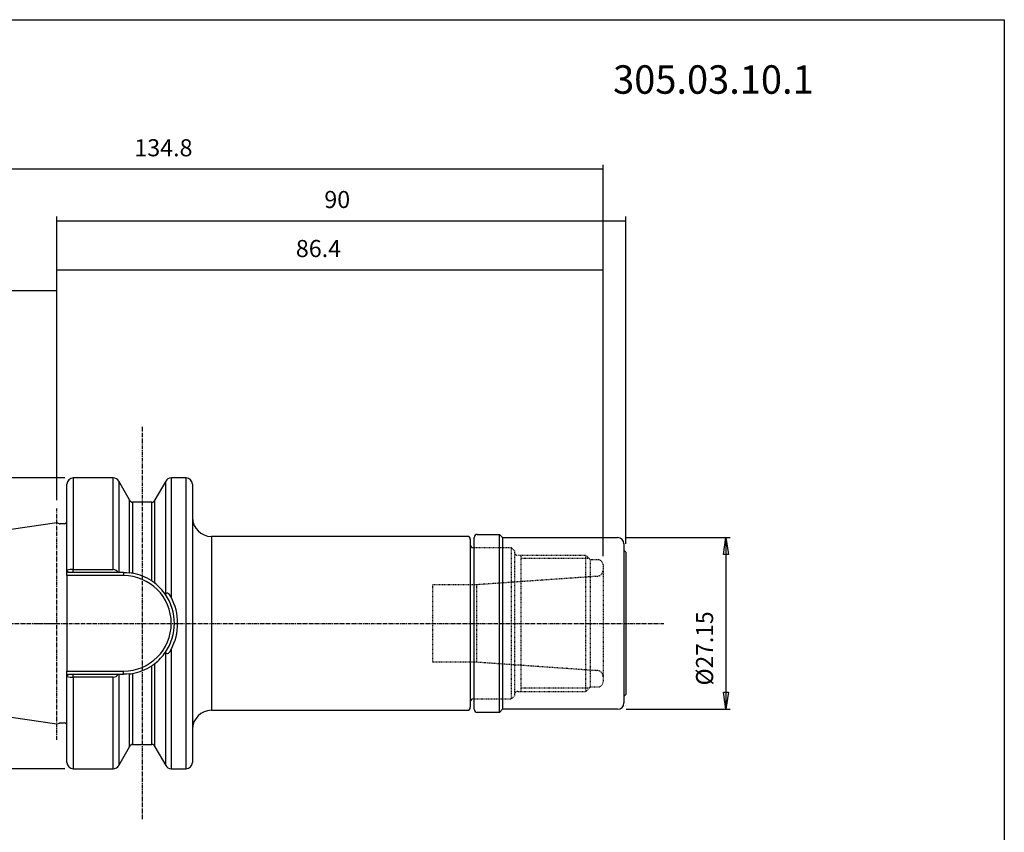
# Model space of a CAD drawing. Extents: x 1290 to 1577, y -283 to -86.
# Drawn here: x 1422 to 1577, y -215 to -86 of the extents above; entities that cross this region are included whole.
import ezdxf

# ---------------------------------------------------------------- set-up
doc = ezdxf.new("R2010")
doc.units = 0
doc.header["$MEASUREMENT"] = 0
doc.linetypes.add('CENTER', pattern=[0.95, 0.625, -0.125, 0.075, -0.125])
doc.linetypes.add('DASHED', pattern=[0.2, 0.1, -0.1])
doc.layers.get('0').update_dxf_attribs({"linetype": 'CONTINUOUS'})
doc.layers.add('L1_120', color=7, linetype='CONTINUOUS')
doc.styles.add('BOX', font='txt.shx', dxfattribs={"height": 1})
doc.dimstyles.new('DIMSTYLE1', dxfattribs={"dimtxt": 2.7, "dimasz": 2.7, "dimexe": 2.7, "dimexo": 0.0625, "dimgap": 0.09, "dimtad": 0, "dimtih": 1, "dimtoh": 1, "dimdec": 4, "dimzin": 0, "dimtxsty": 'STANDARD', "dimcen": 0.09, "dimazin": 3, "dimtfac": 1, "dimtdec": 4, "dimtofl": 0, "dimtmove": 0, "dimatfit": 3, "dimtolj": 1, "dimtzin": 0})

# ---------------------------------------------------------------- blocks, each defined once
blk = doc.blocks.new('GENDIM2')
at = {"layer": 'L1_120', "color": 4, "linetype": 'CONTINUOUS'}
for p, q in [((1379.22, -172.61), (1379.22, -128.63)), ((1427.62, -162.41), (1427.62, -128.63)), ((1379.22, -129.3), (1427.62, -129.3))]:
    blk.add_line(p, q, dxfattribs=at)
for points in [[(1379.22, -129.3), (1381.92, -128.9), (1381.92, -129.71), (1379.22, -129.3)], [(1427.62, -129.3), (1424.92, -129.71), (1424.92, -128.9), (1427.62, -129.3)]]:
    blk.add_solid(points, dxfattribs=at)
at = {"layer": 'L1_120', "color": 4, "linetype": 'CONTINUOUS', "style": 'BOX'}
blk.add_text('48.4', height=2.7, dxfattribs=at).set_placement((1398.02, -127.28))
blk = doc.blocks.new('GENDIM3')
at = {"layer": 'L1_120', "color": 4, "linetype": 'CONTINUOUS'}
for p, q in [((1379.22, -172.18), (1379.22, -109.41)), ((1514.02, -110.09), (1379.22, -110.09)), ((1514.02, -171.31), (1514.02, -109.41))]:
    blk.add_line(p, q, dxfattribs=at)
for points in [[(1379.22, -110.09), (1381.92, -109.68), (1381.92, -110.49), (1379.22, -110.09)], [(1514.02, -110.09), (1511.32, -110.49), (1511.32, -109.68), (1514.02, -110.09)]]:
    blk.add_solid(points, dxfattribs=at)
at = {"layer": 'L1_120', "color": 4, "linetype": 'CONTINUOUS', "style": 'BOX'}
blk.add_text('134.8', height=2.7, dxfattribs=at).set_placement((1439.87, -108.06))
blk = doc.blocks.new('GENDIM4')
at = {"layer": 'L1_120', "color": 4, "linetype": 'CONTINUOUS'}
for p, q in [((1427.62, -162.41), (1427.62, -117.59)), ((1427.62, -118.27), (1517.62, -118.27)), ((1517.62, -169.31), (1517.62, -117.59))]:
    blk.add_line(p, q, dxfattribs=at)
for points in [[(1427.62, -118.27), (1430.32, -117.86), (1430.32, -118.67), (1427.62, -118.27)], [(1517.62, -118.27), (1514.92, -118.67), (1514.92, -117.86), (1517.62, -118.27)]]:
    blk.add_solid(points, dxfattribs=at)
at = {"layer": 'L1_120', "color": 4, "linetype": 'CONTINUOUS', "style": 'BOX'}
blk.add_text('90', height=2.7, dxfattribs=at).set_placement((1469.92, -116.24))
blk = doc.blocks.new('GENDIM5')
at = {"layer": 'L1_120', "color": 4, "linetype": 'CONTINUOUS'}
for p, q in [((1427.62, -162.41), (1427.62, -125.34)), ((1427.62, -126.02), (1514.02, -126.02)), ((1514.02, -171.31), (1514.02, -125.34))]:
    blk.add_line(p, q, dxfattribs=at)
for points in [[(1427.62, -126.02), (1430.32, -125.61), (1430.32, -126.42), (1427.62, -126.02)], [(1514.02, -126.02), (1511.32, -126.42), (1511.32, -125.61), (1514.02, -126.02)]]:
    blk.add_solid(points, dxfattribs=at)
at = {"layer": 'L1_120', "color": 4, "linetype": 'CONTINUOUS', "style": 'BOX'}
blk.add_text('86.4', height=2.7, dxfattribs=at).set_placement((1465.42, -123.99))
blk = doc.blocks.new('*D4')
at = {"layer": 'L1_120', "color": 4, "linetype": 'CONTINUOUS'}
for p, q in [((1428.87, -158.91), (1363.04, -158.91)), ((1363.71, -158.91), (1363.71, -204.91)), ((1428.87, -204.91), (1363.04, -204.91))]:
    blk.add_line(p, q, dxfattribs=at)
at = {"layer": 'L1_120', "color": 4, "linetype": 'CONTINUOUS', "invisible_edges": 4}
for points in [[(1363.71, -158.91), (1364.12, -161.61), (1363.31, -161.61)], [(1363.71, -204.91), (1363.31, -202.21), (1364.12, -202.21)]]:
    blk.add_3dface(points, dxfattribs=at)
at = {"layer": 'L1_120', "color": 4, "linetype": 'CONTINUOUS', "style": 'BOX', "width": 0.98}
blk.add_text('%%c46', height=2.7, rotation=90, dxfattribs=at).set_placement((1361.69, -188.41))
blk = doc.blocks.new('*D5')
at = {"layer": 'L1_120', "color": 4, "linetype": 'CONTINUOUS'}
for p, q in [((1517.67, -168.34), (1534.12, -168.34)), ((1533.45, -168.34), (1533.45, -195.49)), ((1517.67, -195.49), (1534.12, -195.49))]:
    blk.add_line(p, q, dxfattribs=at)
at = {"layer": 'L1_120', "color": 4, "linetype": 'CONTINUOUS', "invisible_edges": 4}
for points in [[(1533.45, -168.34), (1533.85, -171.04), (1533.04, -171.04)], [(1533.45, -195.49), (1533.04, -192.79), (1533.85, -192.79)]]:
    blk.add_3dface(points, dxfattribs=at)
at = {"layer": 'L1_120', "color": 4, "linetype": 'CONTINUOUS', "style": 'BOX', "width": 0.98}
blk.add_text('%%c27.15', height=2.7, rotation=90, dxfattribs=at).set_placement((1531.42, -191.72))

msp = doc.modelspace()

# ---------------------------------------------------------------- linework, layer by layer
at = {"layer": 'L1_120', "color": 1, "linetype": 'CENTER'}
for p, q in [((1441.11503, -150.83837), (1441.11503, -212.98237)), ((1427.61503, -200.30609), (1427.61503, -163.756)), ((1373.21503, -181.91037), (1427.61503, -181.91037)), ((1424.60768, -181.91037), (1523.61503, -181.91037))]:
    msp.add_line(p, q, dxfattribs=at)
at = {"layer": 'L1_120', "color": 7, "linetype": 'CONTINUOUS'}
for p, q in [((1429.21503, -173.48267), (1429.21503, -159.91037)), ((1436.5378, -158.91037), (1430.21503, -158.91037)), ((1439.11503, -162.37427), (1437.40382, -159.41037)), ((1444.82624, -159.41037), (1443.11503, -162.37427)), ((1448.06503, -158.91037), (1445.69226, -158.91037)), ((1449.06503, -159.91037), (1449.06503, -181.91037)), ((1439.11503, -173.91662), (1439.11503, -162.37427)), ((1442.62818, -162.76037), (1439.60188, -162.76037)), ((1443.11503, -175.56214), (1443.11503, -162.37427)), ((1427.61503, -166.03537), (1379.64288, -173.03127)), ((1428.03813, -166.14874), (1427.61503, -166.03537)), ((1428.81503, -166.16237), (1428.14166, -166.16237)), ((1492.51503, -168.16037), (1452.06503, -168.16037)), ((1494.11503, -167.83537), (1497.61503, -167.83537)), ((1497.61503, -167.83537), (1498.11503, -168.33537)), ((1497.61503, -195.98537), (1497.61503, -167.83537)), ((1493.01503, -168.66037), (1493.01503, -181.91037)), ((1493.61503, -181.91037), (1493.61503, -168.33537)), ((1498.11503, -168.33537), (1498.11503, -195.48537)), ((1498.11503, -168.33537), (1516.31503, -168.33537)), ((1517.31503, -169.33537), (1517.31503, -170.36037)), ((1517.31503, -170.36037), (1517.31503, -193.46037)), ((1517.31503, -170.36037), (1517.61503, -170.66037)), ((1517.61503, -170.66037), (1517.61503, -181.91037)), ((1429.44157, -173.86037), (1429.21503, -173.48267)), ((1429.21503, -174.36037), (1429.21503, -173.48267)), ((1429.21503, -174.36037), (1429.21503, -189.46037)), ((1430.21503, -173.86037), (1429.44157, -173.86037)), ((1437.30915, -173.86037), (1430.21503, -173.86037)), ((1437.40382, -173.86037), (1437.30915, -173.86037)), ((1438.16503, -173.86037), (1437.40382, -173.86037)), ((1444.79187, -177.34008), (1444.82624, -177.28386)), ((1449.06503, -181.91037), (1449.06503, -203.91037)), ((1493.01503, -181.91037), (1493.01503, -195.16037)), ((1493.61503, -195.48537), (1493.61503, -181.91037)), ((1517.61503, -181.91037), (1517.61503, -193.16037)), ((1444.82624, -186.53688), (1444.79187, -186.48066)), ((1443.11503, -201.44647), (1443.11503, -188.2586)), ((1429.21503, -190.33806), (1429.21503, -189.46037)), ((1429.21503, -190.33806), (1429.44157, -189.96037)), ((1429.44157, -189.96037), (1430.21503, -189.96037)), ((1430.21503, -189.96037), (1437.30915, -189.96037)), ((1437.30915, -189.96037), (1437.40382, -189.96037)), ((1437.40382, -189.96037), (1438.16503, -189.96037)), ((1439.11503, -201.44647), (1439.11503, -189.90412)), ((1379.64288, -190.78947), (1427.61503, -197.78537)), ((1429.21503, -203.91037), (1429.21503, -190.33806)), ((1517.61503, -193.16037), (1517.31503, -193.46037)), ((1517.31503, -193.46037), (1517.31503, -194.48537)), ((1452.06503, -195.66037), (1492.51503, -195.66037)), ((1497.61503, -195.98537), (1494.11503, -195.98537)), ((1498.11503, -195.48537), (1497.61503, -195.98537)), ((1516.31503, -195.48537), (1498.11503, -195.48537)), ((1427.61503, -197.78537), (1428.03813, -197.672)), ((1428.14166, -197.65837), (1428.81503, -197.65837)), ((1437.40382, -204.41037), (1439.11503, -201.44647)), ((1439.60188, -201.06037), (1442.62818, -201.06037)), ((1443.11503, -201.44647), (1444.82624, -204.41037)), ((1430.21503, -204.91037), (1436.5378, -204.91037)), ((1445.69226, -204.91037), (1448.06503, -204.91037))]:
    msp.add_line(p, q, dxfattribs=at)
at = {"layer": 'L1_120', "color": 8, "linetype": 'CONTINUOUS'}
for p, q in [((1430.21503, -158.91037), (1430.21503, -173.39884)), ((1436.5378, -173.39884), (1436.5378, -158.91037)), ((1437.40382, -159.41037), (1437.40382, -173.86037)), ((1444.82624, -177.28386), (1444.82624, -159.41037)), ((1445.69226, -158.91037), (1445.69226, -177.76522)), ((1448.06503, -181.91037), (1448.06503, -158.91037)), ((1439.60188, -162.76037), (1439.60188, -173.98964)), ((1442.62818, -175.2109), (1442.62818, -162.76037)), ((1452.06503, -168.16037), (1452.06503, -181.91037)), ((1438.16503, -174.36037), (1429.21503, -174.36037)), ((1430.21503, -173.86037), (1430.21503, -173.39884)), ((1430.21503, -173.39884), (1436.5378, -173.39884)), ((1438.16503, -173.86037), (1438.16503, -174.36037)), ((1448.06503, -204.91037), (1448.06503, -181.91037)), ((1452.06503, -181.91037), (1452.06503, -195.66037)), ((1444.82624, -204.41037), (1444.82624, -186.53688)), ((1445.69226, -186.05552), (1445.69226, -204.91037)), ((1429.21503, -189.46037), (1438.16503, -189.46037)), ((1430.21503, -190.4219), (1430.21503, -189.96037)), ((1437.40382, -189.96037), (1437.40382, -204.41037)), ((1438.16503, -189.96037), (1438.16503, -189.46037)), ((1439.60188, -189.8311), (1439.60188, -201.06037)), ((1442.62818, -201.06037), (1442.62818, -188.60983)), ((1436.5378, -190.4219), (1430.21503, -190.4219)), ((1430.21503, -190.4219), (1430.21503, -204.91037)), ((1436.5378, -204.91037), (1436.5378, -190.4219))]:
    msp.add_line(p, q, dxfattribs=at)
at = {"layer": 'L1_120', "color": 2, "linetype": 'DASHED'}
for p, q in [((1499.51503, -169.96037), (1493.51503, -169.96037)), ((1500.01503, -170.46037), (1499.51503, -169.96037)), ((1499.51503, -181.91037), (1499.51503, -169.96037)), ((1500.01503, -170.46037), (1500.01503, -181.91037)), ((1511.31503, -171.16037), (1500.51503, -171.16037)), ((1501.01503, -171.16037), (1501.01503, -192.66037)), ((1512.01503, -171.86037), (1511.31503, -171.16037)), ((1511.31503, -181.91037), (1511.31503, -171.16037)), ((1511.81503, -171.66037), (1501.01503, -171.66037)), ((1513.21503, -171.86037), (1512.01503, -171.86037)), ((1512.01503, -181.91037), (1512.01503, -171.86037)), ((1514.01503, -172.66037), (1514.01503, -181.91037)), ((1493.9941, -175.81037), (1487.01503, -175.81037)), ((1487.01503, -175.81037), (1487.01503, -188.01037)), ((1513.08479, -174.47542), (1493.9941, -175.81037)), ((1493.9941, -175.81037), (1493.9941, -188.01037)), ((1499.51503, -193.86037), (1499.51503, -181.91037)), ((1500.01503, -181.91037), (1500.01503, -193.36037)), ((1511.31503, -192.66037), (1511.31503, -181.91037)), ((1512.01503, -191.96037), (1512.01503, -181.91037)), ((1514.01503, -181.91037), (1514.01503, -191.16037)), ((1487.01503, -188.01037), (1493.9941, -188.01037)), ((1493.9941, -188.01037), (1513.08479, -189.34532)), ((1500.51503, -192.66037), (1511.31503, -192.66037)), ((1511.81503, -192.16037), (1501.01503, -192.16037)), ((1511.31503, -192.66037), (1512.01503, -191.96037)), ((1512.01503, -191.96037), (1513.21503, -191.96037)), ((1493.51503, -193.86037), (1499.51503, -193.86037)), ((1499.51503, -193.86037), (1500.01503, -193.36037))]:
    msp.add_line(p, q, dxfattribs=at)
at = {"layer": 'L1_120', "color": 6, "linetype": 'CONTINUOUS'}
msp.add_polyline3d([(1290.11503, -86.46037, 0), (1577.48503, -86.46037, 0), (1577.48503, -283.08737, 0), (1290.11503, -283.08737, 0), (1290.11503, -86.46037, 0)], dxfattribs=at)
at = {"layer": 'L1_120', "color": 7, "linetype": 'CONTINUOUS'}
for points in [[(1438.16503, -173.86037, 0), (1438.63866, -173.87431, 0), (1439.11503, -173.91662, 0)], [(1439.11503, -189.90412, 0), (1438.63905, -189.9464, 0), (1438.16503, -189.96037, 0)]]:
    msp.add_polyline3d(points, dxfattribs=at)
at = {"layer": 'L1_120', "color": 8, "linetype": 'CONTINUOUS'}
for points in [[(1445.69226, -177.76522, 0), (1445.42707, -177.3665, 0), (1445.2829, -177.23054, 0), (1445.11855, -177.14711, 0), (1445.01145, -177.14206, 0), (1444.91677, -177.18245, 0), (1444.82624, -177.28386, 0)], [(1444.82624, -186.53688, 0), (1444.92655, -186.64496, 0), (1445.02279, -186.68037, 0), (1445.13022, -186.67049, 0), (1445.26791, -186.6011, 0), (1445.46017, -186.41518, 0), (1445.69226, -186.05551, 0)]]:
    msp.add_polyline3d(points, dxfattribs=at)
at = {"layer": 'L1_120', "color": 7, "linetype": 'CONTINUOUS'}
for centre, radius, start, end in [((1430.21503, -159.91037), 1, 90, 180), ((1436.5378, -159.91037), 1, 30, 90), ((1445.69226, -159.91037), 1, 90, 150), ((1448.06503, -159.91037), 1, 0, 90), ((1439.60188, -162.26037), 0.5, 193.167393, 270), ((1442.62818, -162.26037), 0.5, 270, 346.832607), ((1428.14166, -165.76237), 0.4, 255, 270), ((1428.81503, -165.76237), 0.4, 270, 360), ((1452.06503, -165.16037), 3, 180, 270), ((1492.51503, -168.66037), 0.5, 0, 90), ((1494.11503, -168.33537), 0.5, 90, 180), ((1493.51503, -169.46037), 0.5, 180, 270), ((1516.31503, -169.33537), 1, 0, 90), ((1438.16503, -181.91037), 8.05, 79.7181098, 83.2225923), ((1438.16503, -181.91037), 8.05, 56.328672, 79.7181098), ((1438.16503, -181.91037), 8.05, 52.0548491, 56.328672), ((1438.16503, -181.91037), 8.05, 34.5926025, 52.0548491), ((1438.16503, -181.91037), 8.05, 325.4073981, 394.5926019), ((1438.16503, -181.91037), 8.05, 307.9451509, 325.4073974), ((1438.16503, -181.91037), 8.05, 303.671328, 307.9451509), ((1438.16503, -181.91037), 8.05, 276.7774077, 280.2818902), ((1438.16503, -181.91037), 8.05, 280.2818902, 303.671328), ((1493.51503, -194.36037), 0.5, 90, 180), ((1516.31503, -194.48537), 1, 270, 360), ((1452.06503, -198.66037), 3, 90, 180), ((1492.51503, -195.16037), 0.5, 270, 360), ((1494.11503, -195.48537), 0.5, 180, 270), ((1428.14166, -198.05837), 0.4, 90, 105), ((1428.81503, -198.05837), 0.4, 0, 90), ((1439.60188, -201.56037), 0.5, 90, 166.832607), ((1442.62818, -201.56037), 0.5, 13.167393, 90), ((1430.21503, -203.91037), 1, 180, 270), ((1448.06503, -203.91037), 1, 270, 360), ((1436.5378, -203.91037), 1, 270, 330), ((1445.69226, -203.91037), 1, 210, 270)]:
    msp.add_arc(centre, radius, start, end, dxfattribs=at)
at = {"layer": 'L1_120', "color": 2, "linetype": 'DASHED'}
for centre, radius, start, end in [((1500.51503, -170.66037), 0.5, 180, 270), ((1513.21503, -172.66037), 0.8, 0, 90), ((1513.01503, -173.47785), 1, 274, 360), ((1513.01503, -190.34288), 1, 0, 86), ((1513.21503, -191.16037), 0.8, 270, 360), ((1500.51503, -193.16037), 0.5, 90, 180)]:
    msp.add_arc(centre, radius, start, end, dxfattribs=at)
at = {"layer": 'L1_120', "color": 8, "linetype": 'CONTINUOUS'}
for centre, radius, start, end in [((1430.00231, -176.86758), 3.47525, 86.4907964, 103.0934405), ((1436.50552, -174.32812), 0.92985, 30.2017979, 88.0107896), ((1438.16503, -181.91037), 7.55, 270, 450), ((1437.80997, -181.91037), 8.90577, 332.2609712, 387.7390288), ((1436.49325, -189.47211), 0.95083, 272.6851286, 329.1022839), ((1430.00278, -186.94759), 3.48079, 256.9198462, 273.4959169)]:
    msp.add_arc(centre, radius, start, end, dxfattribs=at)

# ---------------------------------------------------------------- block references
at = {"linetype": 'CONTINUOUS'}
for name in ['GENDIM3', 'GENDIM4', 'GENDIM5', 'GENDIM2']:
    msp.add_blockref(name, (0, 0), dxfattribs=at)

# ---------------------------------------------------------------- texts
at = {"layer": 'L1_120', "color": 2, "linetype": 'CONTINUOUS', "style": 'BOX', "width": 0.98}
msp.add_text('305.03.10.1', height=4.5, dxfattribs=at).set_placement((1515.60402, -98.16958))

# ---------------------------------------------------------------- dimensions: what is measured, and where the dimension line sits
at = {"layer": 'L1_120', "color": 4, "linetype": 'CONTINUOUS'}
for base, p1, p2, picture, middle in [((1363.71042, -158.91037), (1430.21503, -158.91037), (1430.21503, -204.91037), '*D4', (1361.68542, -188.4076)), ((1533.44816, -168.33537), (1516.31503, -168.33537), (1516.31503, -195.48537), '*D5', (1531.42316, -191.72065))]:
    dim = msp.add_linear_dim(base=base, p1=p1, p2=p2, angle=90, dimstyle='DIMSTYLE1', dxfattribs=at)
    dim.commit()
    dim.dimension.update_dxf_attribs({"geometry": picture, "text_midpoint": middle})

doc.saveas('drawing.dxf')
